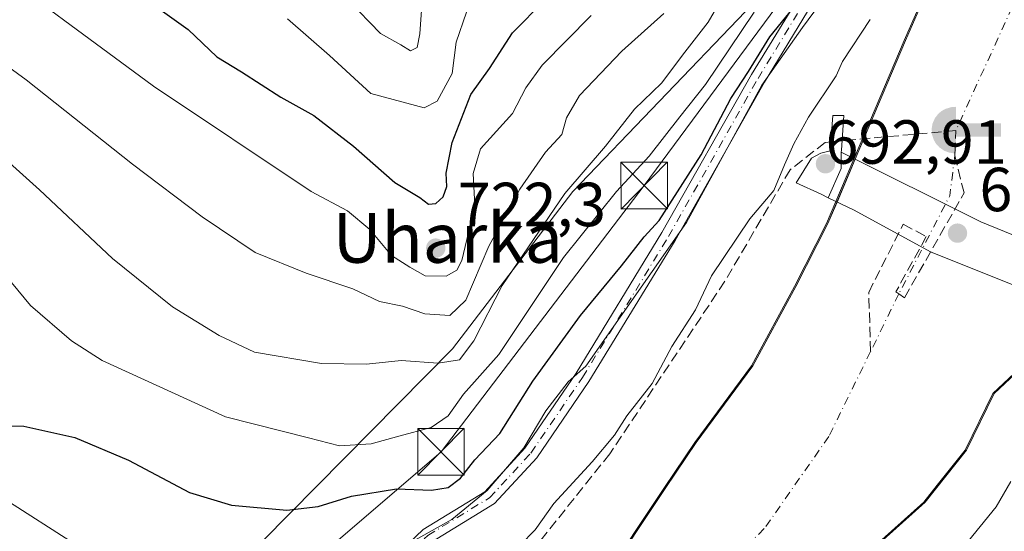
# Model space of a CAD drawing. Units: metres. Extents: x 637639 to 641085, y 4755260 to 4757642.
# Drawn here: x 640667 to 640826, y 4755605 to 4755687 of the extents above; entities that cross this region are included whole.
import ezdxf
from ezdxf.enums import TextEntityAlignment as Align

# ---------------------------------------------------------------- set-up
doc = ezdxf.new("R2010")
doc.units = ezdxf.units.M
doc.header["$MEASUREMENT"] = 0
doc.linetypes.add('DGN Style 3', pattern=[2.307223458686699, 1.648016756204785, -0.6592067024819142])
doc.linetypes.add('DGN Style 4', pattern=[2.6384748266838614, 1.318413404963828, -0.6592067024819142, 0.001648016756204785, -0.6592067024819142])
for name, color, linetype, lineweight in [('Arbolado forestal CxS', 92, 'Continuous', 0), ('Camino Cxs', 7, 'Continuous', 0), ('Camino eje', 30, 'DGN Style 4', 13), ('Captación toma de agua', 7, 'Continuous', 0), ('Corriente artificial lineal', 4, 'DGN Style 3', 13), ('Corriente artificial lineal oculto', 135, 'DGN Style 4', 13), ('Corriente natural Cxs', 4, 'Continuous', 13), ('Corriente natural eje', 4, 'DGN Style 4', 0), ('Curva de nivel maestra', 30, 'Continuous', 30), ('Curva de nivel normal', 30, 'Continuous', 0), ('Espacio natural protegido', 121, 'Continuous', 13), ('Espacio natural protegido CxS', 121, 'Continuous', 0), ('Presa Cxs', 1, 'Continuous', 13), ('Punto de cota en terreno', 7, 'Continuous', 0), ('Roquedo CxS', 135, 'Continuous', 0), ('Rótulo de punto de cota en construcción', 7, 'Continuous', 0), ('Rótulo de punto de cota en terreno', 7, 'Continuous', 0), ('Suelo desnudo CxS', 253, 'Continuous', 0), ('Surgencia fuente', 7, 'Continuous', 0), ('Tendido', 6, 'Continuous', 0), ('Texto cartográfico', 7, 'Continuous', 0), ('Torre de tendido puntual', 7, 'Continuous', 0)]:
    doc.layers.add(name, color=color, linetype=linetype, lineweight=lineweight)
doc.styles.add('Style-Arial', font='txt')

# ---------------------------------------------------------------- blocks, each defined once
blk = doc.blocks.new('*U17')
at = {"layer": 'Arbolado forestal CxS', "color": 92, "linetype": 'Continuous', "lineweight": 0}
blk.add_polyline3d([(640723.7176000001, 4755520.447799999, 683.7026000000042), (640725.8343000002, 4755524.4165, 683.8950999999943), (640727.9510000005, 4755529.179, 683.8582000000024), (640736.6823000005, 4755541.3499, 684.1199999999953), (640742.5031000003, 4755547.699899999, 684.289499999999), (640751.4989999998, 4755556.1666, 684.3125), (640771.4181000004, 4755574.083699999, 684.4698000000062), (640773.0000999998, 4755575.6601, 684.5236000000004), (640780.4448999995, 4755583.066500001, 684.5004999999946), (640782.7001, 4755585.3101, 684.5571999999956), (640792.1601, 4755595.340100001, 684.9814999999944), (640802.7100999998, 4755600.5001, 684.9134000000049), (640812.5800999999, 4755609.370100001, 685.2137999999978), (640814.7522999998, 4755612.084600001, 685.3050999999978), (640819.2701000003, 4755617.7301, 685.4477000000043), (640823.6901000004, 4755626.8201, 685.4088000000047), (640830.5702000001, 4755633.3101, 685.5445999999939), (640837.3901000004, 4755638.870100001, 686.2939000000042), (640841.0201000003, 4755644.220100001, 687.8981000000058), (640839.5601000005, 4755647.7601, 687.9048999999941), (640839.0601000005, 4755658.790100001, 688.3364000000003), (640842.1301999995, 4755673.840100001, 688.1401999999945), (640847.2302000001, 4755684.2601, 687.5574000000051), (640852.4200999998, 4755693.9101, 687.4915999999939)], dxfattribs=at)
blk = doc.blocks.new('5CTOMA')
at = {"layer": 'Surgencia fuente', "linetype": 'Continuous', "lineweight": 13}
blk.add_hatch(color=142, dxfattribs=at).paths.add_polyline_path([(0, -0.368), (-0.048, -0.367), (-0.111, -0.356), (-0.186, -0.328), (-0.266, -0.273), (-0.321, -0.212), (-0.356, -0.152), (-0.3820000000000001, -0.07300000000000001), (-0.39, 0.028), (-0.376, 0.11), (-0.3370000000000001, 0.198), (-0.287, 0.264), (-0.239, 0.306), (-0.171, 0.346), (-0.07, 0.376), (0, 0.38)])
at = {"layer": 'Surgencia fuente', "color": 142, "linetype": 'Continuous', "lineweight": 13, "extrusion": (0, 0, -1)}
blk.add_solid([(0, 0.114), (-0.728, 0.114), (0, -0.103), (-0.728, -0.103)], dxfattribs=at)
blk = doc.blocks.new('5PATER')
at = {"layer": 'Roquedo CxS', "linetype": 'Continuous', "lineweight": 0}
h = blk.add_hatch(color=51, dxfattribs=at)
edge = h.paths.add_edge_path()
edge.add_ellipse((0, 0), major_axis=(-0.1095731443231308, -0.1110710700762829), ratio=0.9994222409660322, start_angle=0, end_angle=360)
blk = doc.blocks.new('5TTEND')
at = {"layer": 'Corriente natural eje', "color": 7, "linetype": 'Continuous', "lineweight": 0}
for p, q in [((-0.375, 0.3754), (0.375, -0.3746)), ((0.3720000000000001, 0.3784000000000001), (-0.3720000000000001, -0.3776))]:
    blk.add_line(p, q, dxfattribs=at)
at = {"layer": 'Corriente natural eje', "color": 7, "linetype": 'Continuous', "lineweight": 0, "flags": 128}
blk.add_lwpolyline([(-0.375, -0.3746), (0.375, -0.3746), (0.375, 0.3754), (-0.375, 0.3754), (-0.3720000000000001, -0.3776)], dxfattribs=at)

msp = doc.modelspace()

# ---------------------------------------------------------------- linework, layer by layer
at = {"layer": 'Arbolado forestal CxS', "color": 92, "linetype": 'Continuous', "lineweight": 0}
for points in [[(640815.8400999998, 4755698.350099999, 689.2070999999996), (640809.4428000003, 4755683.696000001, 689.9946999999956), (640796.9600999998, 4755654.200099999, 686.1613999999972), (640791.7801000001, 4755644.0801, 686.1205999999949), (640784.8602, 4755631.300100001, 686.2636999999959), (640775.7500999998, 4755618.940099999, 685.9823999999935), (640770.8800999997, 4755611.720100001, 685.8291999999929), (640766.0601000005, 4755604.470100001, 685.8343000000023), (640755.8701, 4755588.690099999, 685.4094999999943), (640745.7200999996, 4755572.880100001, 684.7504999999946), (640739.9201999997, 4755564.2301, 684.7823999999965), (640733.9001000002, 4755555.7401, 684.463499999998), (640728.0278000003, 4755549.8246, 684.448000000004), (640722.9801000003, 4755544.7401, 684.5141000000004), (640716.7801000001, 4755535.0001, 684.6347999999998), (640716.2701000003, 4755528.850099999, 684.6450999999943), (640713.7401000002, 4755522.130100001, 684.722099999999), (640709.2401000002, 4755513.110099999, 684.4312000000064), (640703.1001000004, 4755504.460100001, 684.2287000000069), (640696.7642999999, 4755496.572899999, 684.0987000000023), (640694.3601000002, 4755493.5801, 683.9863999999943), (640685.4901000002, 4755485.350099999, 683.7188000000025), (640677.8000999996, 4755476.590100001, 683.5054999999993), (640665.7001, 4755470.630100001, 683.4608000000007)], [(640815.8400999998, 4755698.350099999, 689.2070999999996), (640809.4428000003, 4755683.696000001, 689.9946999999956), (640796.9600999998, 4755654.200099999, 686.1613999999972), (640791.7801000001, 4755644.0801, 686.1205999999949), (640784.8602, 4755631.300100001, 686.2636999999959), (640775.7500999998, 4755618.940099999, 685.9823999999935), (640770.8800999997, 4755611.720100001, 685.8291999999929), (640766.0601000005, 4755604.470100001, 685.8343000000023), (640755.8701, 4755588.690099999, 685.4094999999943), (640745.7200999996, 4755572.880100001, 684.7504999999946), (640739.9201999997, 4755564.2301, 684.7823999999965), (640733.9001000002, 4755555.7401, 684.463499999998), (640728.0278000003, 4755549.8246, 684.448000000004), (640722.9801000003, 4755544.7401, 684.5141000000004), (640716.7801000001, 4755535.0001, 684.6347999999998), (640716.2701000003, 4755528.850099999, 684.6450999999943), (640713.7401000002, 4755522.130100001, 684.722099999999), (640709.2401000002, 4755513.110099999, 684.4312000000064), (640703.1001000004, 4755504.460100001, 684.2287000000069), (640696.7642999999, 4755496.572899999, 684.0987000000023), (640694.3601000002, 4755493.5801, 683.9863999999943), (640685.4901000002, 4755485.350099999, 683.7188000000025), (640677.8000999996, 4755476.590100001, 683.5054999999993), (640665.7001, 4755470.630100001, 683.4608000000007)], [(640852.4200999998, 4755693.9101, 687.4915999999939), (640847.2302000001, 4755684.2601, 687.5574000000051), (640842.1301999995, 4755673.840100001, 688.1401999999945), (640839.0601000005, 4755658.790100001, 688.3364000000003), (640839.5601000005, 4755647.7601, 687.9048999999941), (640841.0201000003, 4755644.220100001, 687.8981000000058), (640837.3901000004, 4755638.870100001, 686.2939000000042), (640830.5702000001, 4755633.3101, 685.5445999999939), (640823.6901000004, 4755626.8201, 685.4088000000047), (640819.2701000003, 4755617.7301, 685.4477000000043), (640814.7522999998, 4755612.084600001, 685.3050999999978), (640812.5800999999, 4755609.370100001, 685.2137999999978), (640802.7100999998, 4755600.5001, 684.9134000000049), (640792.1601, 4755595.340100001, 684.9814999999944), (640782.7001, 4755585.3101, 684.5571999999956), (640780.4448999995, 4755583.066500001, 684.5004999999946), (640773.0000999998, 4755575.6601, 684.5236000000004), (640771.4181000004, 4755574.083699999, 684.4698000000062), (640751.4989999998, 4755556.1666, 684.3125), (640742.5031000003, 4755547.699899999, 684.289499999999), (640736.6823000005, 4755541.3499, 684.1199999999953), (640727.9510000005, 4755529.179, 683.8582000000024), (640725.8343000002, 4755524.4165, 683.8950999999943), (640723.7176000001, 4755520.447799999, 683.7026000000042)]]:
    msp.add_polyline3d(points, dxfattribs=at)
at = {"layer": 'Camino Cxs', "color": 7, "linetype": 'Continuous', "lineweight": 0}
for points in [[(640542.1920999996, 4755478.2031, 720.4282999999997), (640563.2477000002, 4755494.271700001, 717.5182999999961), (640583.1797000002, 4755508.113500001, 714.051099999997), (640602.6187000005, 4755522.5537, 727.856899999999), (640629.8865, 4755536.4661, 726.0446999999986), (640639.9918999998, 4755540.3959, 720.1450999999943), (640652.3167000003, 4755543.196900001, 699.8378999999986), (640661.2799000005, 4755544.317299999, 700.2168999999994), (640672.7610999999, 4755544.8641, 695.8371999999945), (640682.8104999998, 4755548.566500001, 690.3736999999965), (640691.4313000003, 4755558.264699999, 694.5274000000063), (640705.8114999998, 4755577.069499999, 694.2700000000041), (640717.4949000003, 4755590.978499999, 698.9285999999993), (640732.0295000002, 4755604.954100001, 707.5786999999983), (640741.9603000004, 4755611.0229, 700.0019999999931), (640748.4247000003, 4755618.025699999, 702.7204999999958), (640756.6583000004, 4755630.1019, 704.8518999999943), (640770.4685000004, 4755652.750700001, 705.579700000002), (640784.8589000005, 4755678.2105, 701.5366000000067), (640792.6793000001, 4755691.058499999, 704.575800000006)], [(640542.1920999996, 4755478.2031, 720.4282999999997), (640563.2477000002, 4755494.271700001, 717.5182999999961), (640583.1797000002, 4755508.113500001, 714.051099999997), (640602.6187000005, 4755522.5537, 727.856899999999), (640629.8865, 4755536.4661, 726.0446999999986), (640639.9918999998, 4755540.3959, 720.1450999999943), (640652.3167000003, 4755543.196900001, 699.8378999999986), (640661.2799000005, 4755544.317299999, 700.2168999999994), (640672.7610999999, 4755544.8641, 695.8371999999945), (640682.8104999998, 4755548.566500001, 690.3736999999965), (640691.4313000003, 4755558.264699999, 694.5274000000063), (640705.8114999998, 4755577.069499999, 694.2700000000041), (640717.4949000003, 4755590.978499999, 698.9285999999993), (640732.0295000002, 4755604.954100001, 707.5786999999983), (640741.9603000004, 4755611.0229, 700.0019999999931), (640748.4247000003, 4755618.025699999, 702.7204999999958), (640756.6583000004, 4755630.1019, 704.8518999999943), (640770.4685000004, 4755652.750700001, 705.579700000002), (640784.8589000005, 4755678.2105, 701.5366000000067), (640792.6793000001, 4755691.058499999, 704.575800000006)], [(640794.6580999997, 4755689.5781, 701.6463999999978), (640786.9808999998, 4755676.965500001, 699.7087999999932), (640772.5900999998, 4755651.504699999, 707.608600000007), (640758.7260999996, 4755628.767700001, 704.436400000006), (640750.3551000003, 4755616.490300001, 700.7885999999999), (640743.5355000002, 4755609.102499999, 697.8269), (640733.5411, 4755602.994899999, 707.0752999999969), (640719.2943000002, 4755589.2959, 697.7356), (640707.7313000001, 4755575.5305, 694.1655000000028), (640693.3302999996, 4755556.6983, 692.3957999999984), (640684.2395000001, 4755546.4713, 689.7078000000038), (640673.2562999995, 4755542.424900001, 695.7203000000009), (640661.4912999999, 4755541.864499999, 702.5877000000038), (640652.7429000001, 4755540.7711, 699.3435000000027), (640640.7143000001, 4755538.0373, 714.360400000005), (640630.8938999996, 4755534.2183, 723.2522999999928), (640603.9203000005, 4755520.4561, 721.4860999999946), (640584.6151000002, 4755506.115300001, 710.3607000000048), (640564.6963000001, 4755492.2827, 714.442200000005), (640543.6867000004, 4755476.249100001, 715.4530999999988)], [(640794.6580999997, 4755689.5781, 701.6463999999978), (640786.9808999998, 4755676.965500001, 699.7087999999932), (640772.5900999998, 4755651.504699999, 707.608600000007), (640758.7260999996, 4755628.767700001, 704.436400000006), (640750.3551000003, 4755616.490300001, 700.7885999999999), (640743.5355000002, 4755609.102499999, 697.8269), (640733.5411, 4755602.994899999, 707.0752999999969), (640719.2943000002, 4755589.2959, 697.7356), (640707.7313000001, 4755575.5305, 694.1655000000028), (640693.3302999996, 4755556.6983, 692.3957999999984), (640684.2395000001, 4755546.4713, 689.7078000000038), (640673.2562999995, 4755542.424900001, 695.7203000000009), (640661.4912999999, 4755541.864499999, 702.5877000000038), (640652.7429000001, 4755540.7711, 699.3435000000027), (640640.7143000001, 4755538.0373, 714.360400000005), (640630.8938999996, 4755534.2183, 723.2522999999928), (640603.9203000005, 4755520.4561, 721.4860999999946), (640584.6151000002, 4755506.115300001, 710.3607000000048), (640564.6963000001, 4755492.2827, 714.442200000005), (640543.6867000004, 4755476.249100001, 715.4530999999988)]]:
    msp.add_polyline3d(points, dxfattribs=at)
at = {"layer": 'Camino eje', "color": 30, "linetype": 'DGN Style 4', "lineweight": 13}
msp.add_polyline3d([(640542.9395000003, 4755477.226100001, 717.6817000000011), (640563.9719000002, 4755493.277100001, 716.260500000004), (640583.8975000001, 4755507.1143, 711.4161000000023), (640603.2695000004, 4755521.504899999, 724.8945999999996), (640630.3903000001, 4755535.3421, 724.7513999999939), (640640.3531, 4755539.216499999, 717.4507000000012), (640652.5296999998, 4755541.983899999, 698.7323000000034), (640661.3855, 4755543.0909, 700.9514999999956), (640673.0087000001, 4755543.644500001, 695.7488000000012), (640683.5248999996, 4755547.5189, 689.6325999999972), (640692.3806999996, 4755557.481500001, 693.046199999997), (640706.7713000001, 4755576.300100001, 694.1183000000019), (640718.3945000004, 4755590.1373, 698.3184000000037), (640732.7852999996, 4755603.974500001, 707.975900000005), (640742.7478999998, 4755610.062700001, 698.6633000000002), (640749.3898999998, 4755617.258099999, 701.7785000000005), (640757.6920999996, 4755629.434699999, 705.0240999999951), (640771.5292999997, 4755652.127699999, 706.7195000000065), (640785.9199000001, 4755677.588099999, 700.3537000000069), (640793.6687000003, 4755690.318299999, 703.029999999999)], dxfattribs=at)
at = {"layer": 'Corriente artificial lineal', "color": 4, "linetype": 'DGN Style 3', "lineweight": 13, "extrusion": (0.1588850294381318, 0.01460447488243299, 0.9871890683824718), "elevation": 171948.3592984378, "flags": 128}
msp.add_lwpolyline([(4677049.533296515, -1059565.439790918), (4677049.533296515, -1059546.805444156)], dxfattribs=at)
at = {"layer": 'Corriente artificial lineal', "color": 4, "linetype": 'DGN Style 3', "lineweight": 13}
for points in [[(640797.6279999996, 4755667.360500001, 690.5283999999956), (640796.7363, 4755667.2786, 691.1064999999944), (640791.0837000003, 4755662.8674, 691.7391000000061), (640780.5966999996, 4755644.921200001, 690.7209000000003), (640762.0757999998, 4755617.139900001, 689.5282000000007), (640749.1112000003, 4755600.868000001, 690.0157000000036), (640733.3685, 4755587.7711, 689.1693999999989), (640721.1807000004, 4755576.533700001, 689.0764000000054), (640711.8673, 4755569.6546, 689.423299999995), (640694.4047999998, 4755552.6154, 689.6410000000033), (640694.2910000002, 4755552.4408, 689.6352000000043)], [(640808.5703999996, 4755642.8759, 685.5056000000042), (640809.4809999998, 4755642.268800001, 685.4578000000038), (640819.0721000005, 4755659.1361, 685.193299999999), (640817.5722000003, 4755665.185000001, 686.0486999999994)], [(640804.0303999997, 4755633.616800001, 685.1569000000018), (640803.7263000002, 4755643.128699999, 685.405700000003), (640809.2824999997, 4755654.108999999, 685.607600000003), (640812.9867000004, 4755652.124600001, 685.6619999999966), (640808.0919000005, 4755643.194900001, 685.527900000001), (640808.5703999996, 4755642.8759, 685.5056000000042)]]:
    msp.add_polyline3d(points, dxfattribs=at)
at = {"layer": 'Corriente artificial lineal oculto', "color": 135, "linetype": 'DGN Style 4', "lineweight": 13, "extrusion": (0.4008479932885871, 0.03684681320502911, 0.9154032983516863), "elevation": 432725.7421604493, "flags": 128}
msp.add_lwpolyline([(4677045.646695103, -982339.2789172058), (4677045.646695103, -982337.300221782)], dxfattribs=at)
at = {"layer": 'Corriente natural Cxs', "color": 4, "linetype": 'Continuous', "lineweight": 13, "extrusion": (-0.08118006293301101, -0.1918216613267915, 0.9780665865001329), "elevation": -963586.7354322852, "flags": 128}
msp.add_lwpolyline([(-1263346.347913696, 4527953.167895145), (-1263346.347913696, 4527960.84748151)], dxfattribs=at)
at = {"layer": 'Corriente natural Cxs', "color": 4, "linetype": 'Continuous', "lineweight": 13}
for points in [[(640665.9117999999, 4755470.630100001, 683.460500000001), (640678.0118000006, 4755476.590100001, 683.4921999999933), (640685.7017999999, 4755485.350099999, 683.7088999999978), (640694.5718, 4755493.5801, 683.9790999999968), (640703.3118000004, 4755504.460100001, 684.2219000000041), (640709.4517999999, 4755513.110099999, 684.4265000000014), (640713.9517999999, 4755522.130100001, 684.7005999999965), (640716.4818000002, 4755528.850099999, 684.617499999993), (640716.9918000001, 4755535.0001, 684.5907000000007), (640723.1918000003, 4755544.7401, 684.4992000000057), (640734.1118000001, 4755555.7401, 684.4582999999984), (640740.1317999996, 4755564.2301, 684.7673000000068), (640745.9318000004, 4755572.880100001, 684.7260999999999), (640756.0817999998, 4755588.690099999, 685.3617999999988), (640766.2718000002, 4755604.470100001, 685.7927000000054), (640771.0917999997, 4755611.720100001, 685.7801000000036), (640775.9617999997, 4755618.940099999, 685.943299999999), (640785.0718, 4755631.300100001, 686.2127000000038), (640791.9918000001, 4755644.0801, 686.0847000000067), (640797.1717999997, 4755654.200099999, 686.1042000000016), (640809.6545000002, 4755683.696000001, 689.834400000007), (640816.0517999995, 4755698.350099999, 689.0507999999973)], [(640801.5692999996, 4755664.5911, 688.1524000000063), (640809.6545000002, 4755683.696000001, 689.834400000007), (640816.0517999995, 4755698.350099999, 689.0507999999973)], [(640852.6317999996, 4755693.9101, 687.5286000000051), (640847.4418000003, 4755684.2601, 687.5877999999939), (640842.3417999997, 4755673.840100001, 688.2005999999965), (640839.2718000002, 4755658.790100001, 688.406799999997), (640839.7718000002, 4755647.7601, 687.9747999999963), (640841.2318000002, 4755644.220100001, 687.9578000000038), (640837.6018000003, 4755638.870100001, 686.3377999999939), (640830.7818, 4755633.3101, 685.5565999999963), (640823.9018000001, 4755626.8201, 685.4171999999963), (640819.4818000002, 4755617.7301, 685.4599000000017), (640812.7917999999, 4755609.370100001, 685.2271999999939), (640802.9217999997, 4755600.5001, 684.9128000000055), (640792.3717999998, 4755595.340100001, 684.9872999999934), (640782.9117999999, 4755585.3101, 684.5583000000044), (640773.2117999997, 4755575.6601, 684.5228999999963), (640771.6298000002, 4755574.083699999, 684.4781999999977), (640751.7106999997, 4755556.1666, 684.3185999999987), (640742.7148000002, 4755547.699899999, 684.3089999999938), (640736.8940000003, 4755541.3499, 684.1227000000072), (640728.1627000002, 4755529.179, 683.8812000000034), (640726.0460000001, 4755524.4165, 683.914300000004), (640723.9293000001, 4755520.447799999, 683.7350000000006)], [(640665.9117999999, 4755470.630100001, 683.460500000001), (640678.0118000006, 4755476.590100001, 683.4921999999933), (640685.7017999999, 4755485.350099999, 683.7088999999978), (640694.5718, 4755493.5801, 683.9790999999968), (640703.3118000004, 4755504.460100001, 684.2219000000041), (640709.4517999999, 4755513.110099999, 684.4265000000014), (640713.9517999999, 4755522.130100001, 684.7005999999965), (640716.4818000002, 4755528.850099999, 684.617499999993), (640716.9918000001, 4755535.0001, 684.5907000000007), (640723.1918000003, 4755544.7401, 684.4992000000057), (640734.1118000001, 4755555.7401, 684.4582999999984), (640740.1317999996, 4755564.2301, 684.7673000000068), (640745.9318000004, 4755572.880100001, 684.7260999999999), (640756.0817999998, 4755588.690099999, 685.3617999999988), (640766.2718000002, 4755604.470100001, 685.7927000000054), (640771.0917999997, 4755611.720100001, 685.7801000000036), (640775.9617999997, 4755618.940099999, 685.943299999999), (640785.0718, 4755631.300100001, 686.2127000000038), (640791.9918000001, 4755644.0801, 686.0847000000067), (640797.1717999997, 4755654.200099999, 686.1042000000016), (640798.6419000003, 4755657.673900001, 686.5528000000049)], [(640838.2347999997, 4755639.803099999, 686.6106), (640837.6018000003, 4755638.870100001, 686.3377999999939), (640830.7818, 4755633.3101, 685.5565999999963), (640823.9018000001, 4755626.8201, 685.4171999999963), (640819.4818000002, 4755617.7301, 685.4599000000017), (640812.7917999999, 4755609.370100001, 685.2271999999939), (640802.9217999997, 4755600.5001, 684.9128000000055), (640792.3717999998, 4755595.340100001, 684.9872999999934), (640782.9117999999, 4755585.3101, 684.5583000000044), (640773.2117999997, 4755575.6601, 684.5228999999963), (640771.6298000002, 4755574.083699999, 684.4781999999977), (640751.7106999997, 4755556.1666, 684.3185999999987), (640742.7148000002, 4755547.699899999, 684.3089999999938), (640736.8940000003, 4755541.3499, 684.1227000000072), (640728.1627000002, 4755529.179, 683.8812000000034), (640726.0460000001, 4755524.4165, 683.914300000004), (640723.9293000001, 4755520.447799999, 683.7350000000006), (640723.1355999997, 4755514.626900001, 683.7027999999991), (640722.8710000003, 4755508.0123, 684.0767000000051), (640721.5481000004, 4755501.926899999, 684.2167999999947), (640717.0502000004, 4755495.047700001, 683.8886000000057), (640714.9335000003, 4755492.401900001, 683.6334000000061), (640700.3814000003, 4755477.585200001, 682.845100000006)]]:
    msp.add_polyline3d(points, dxfattribs=at)
at = {"layer": 'Corriente natural eje', "color": 4, "linetype": 'DGN Style 4', "lineweight": 0, "extrusion": (-0.007662892436163676, -0.1733777876755221, 0.9848255798974016), "elevation": -828761.5865189596, "flags": 128}
msp.add_lwpolyline([(430208.3147591734, 4706921.768523093), (430208.3147591734, 4706917.677413411)], dxfattribs=at)
at = {"layer": 'Corriente natural eje', "color": 4, "linetype": 'DGN Style 4', "lineweight": 0, "extrusion": (0.3214268556544879, -0.1524486397637185, 0.9345823605751721), "elevation": -518377.5423310184, "flags": 128}
msp.add_lwpolyline([(4571482.047760922, 1363757.894177221), (4571475.822793691, 1363755.684740845), (4571458.033335023, 1363756.367529771)], dxfattribs=at)
at = {"layer": 'Corriente natural eje', "color": 4, "linetype": 'DGN Style 4', "lineweight": 0, "extrusion": (-0.01487827757501194, -0.03034349336639687, 0.9994287914937835), "elevation": -153151.8318073118, "flags": 128}
msp.add_lwpolyline([(-1518320.988449702, 4549507.791988231), (-1518320.988449702, 4549497.473842831)], dxfattribs=at)
at = {"layer": 'Corriente natural eje', "color": 4, "linetype": 'DGN Style 4', "lineweight": 0}
for points in [[(641075.0921999998, 4755834.3301, 687.2649999999994), (641075.0900999998, 4755834.3301, 687.2651000000042), (641060.7200999996, 4755830.460100001, 686.8736999999965), (641037.0900999998, 4755822.800100001, 686.979800000001), (641015.7001, 4755819.9301, 687.8889000000054), (640985.5900999998, 4755812.030099999, 687.2939999999944), (640956.2100999998, 4755797.6601, 685.9323000000004), (640917.8901000004, 4755779.450099999, 685.9092999999993), (640888.5100999996, 4755762.840100001, 685.8456000000006), (640869.0301000001, 4755746.550100001, 685.9746000000014), (640853.7100999998, 4755727.380100001, 686.4771000000037), (640827.9600999998, 4755691.5701, 687.1171000000032), (640817.7500999998, 4755669.210100001, 686.7587000000058)], [(640804.0303999997, 4755633.616800001, 685.1569000000018), (640797.3233000003, 4755619.937999999, 685.1205999999949), (640786.9302000003, 4755605.081, 684.9784000000072), (640783.2600999996, 4755601.4901, 684.8701000000001), (640764.4200999998, 4755582.0101, 684.5685999999987), (640744.6201, 4755556.130100001, 684.1808000000019), (640726.9901000002, 4755536.5801, 683.7553999999947), (640721.1007000003, 4755525.0963, 683.8352000000014)]]:
    msp.add_polyline3d(points, dxfattribs=at)
at = {"layer": 'Curva de nivel maestra', "color": 30, "linetype": 'Continuous', "lineweight": 30, "flags": 128}
for points, elevation in [([(640661.0099999999, 4755621.6801), (640667.8300000001, 4755621.600099999), (640676.0099999999, 4755619.770099999), (640684.6699999999, 4755616.090100001), (640694.4600000001, 4755610.9101), (640701.2400000002, 4755608.860099999), (640710.1399999997, 4755608.0701), (640715.1900000004, 4755608.640100001), (640720.54, 4755610.3201), (640727.7400000002, 4755611.470100001), (640733.4000000004, 4755611.300100001), (640736.0599999997, 4755611.720100001), (640738.0599999997, 4755613.200099999), (640740.3899999997, 4755616.140100001), (640744.3899999997, 4755620.4101), (640749.7199999997, 4755628.850099999), (640757.3499999996, 4755639.4001), (640763.9699999997, 4755647.390100001), (640767.6200000001, 4755652.0601), (640770.0199999996, 4755654.700099999), (640776.75, 4755665.280099999), (640781.5599999997, 4755674.360099999), (640784.3700000001, 4755678.6801), (640787.7999999998, 4755684.2601), (640796.2599999999, 4755694.720100001)], 699.9999999999999), ([(640683.5499999998, 4755693.200099999), (640694.2800000003, 4755685.450099999), (640698.8499999996, 4755681.050100001), (640702.8200000003, 4755678.6601), (640709.1399999997, 4755674.5801), (640714.4500000002, 4755671.610099999), (640720.8399999999, 4755666.700099999), (640727.5199999996, 4755660.800100001), (640731.54, 4755658.4301), (640732.8899999997, 4755657.360099999), (640734.0700000003, 4755657.450099999), (640735.2699999996, 4755658.5001), (640735.8600000005, 4755660.1601), (640735.7400000002, 4755662.350099999), (640736.7000000002, 4755667.280099999), (640739.75, 4755674.970100001), (640742.7300000006, 4755679.170100001), (640746.4199999999, 4755684.920100001), (640751.6500000004, 4755690.190099999)], 725)]:
    msp.add_lwpolyline(points, dxfattribs=dict(at, elevation=elevation))
at = {"layer": 'Curva de nivel normal', "color": 30, "linetype": 'Continuous', "lineweight": 0, "flags": 128}
for points, elevation in [([(640658.6399999997, 4755698.49), (640688.6900000004, 4755676.34), (640714.0199999996, 4755659.380000001), (640719.8700000001, 4755656.27), (640723.4500000002, 4755653.24), (640726.9400000004, 4755649.09), (640729.9000000004, 4755647.189999999), (640732.4000000004, 4755645.779999999), (640735.7300000006, 4755645.720000001), (640737.4500000002, 4755646.689999999), (640738.25, 4755648.26), (640740.3799999999, 4755657.060000001), (640740.0899999999, 4755662.27), (640741.2699999996, 4755666.24), (640746.4400000004, 4755671.939999999), (640748.5599999997, 4755676.060000001), (640751.2199999997, 4755679.720000001), (640759.0999999996, 4755687.720000001)], 720), ([(640665.5099999999, 4755609.32), (640675.2400000002, 4755603.100000001), (640683.5300000003, 4755599.680000001), (640691.2699999996, 4755597.24), (640696.0700000003, 4755594.850000001), (640701.3799999999, 4755594.609999999), (640710.79, 4755595.77), (640717.0300000003, 4755595.880000001), (640722.5700000003, 4755598.09), (640729.8799999999, 4755602.76), (640736.6600000003, 4755606.57), (640742.3600000005, 4755611.220000001), (640748.2599999999, 4755618.100000001), (640751.7999999998, 4755624.07), (640755.3899999997, 4755628.730000001), (640758.2350000005, 4755631.225000001), (640774.4375, 4755654.363399999), (640786.5180000003, 4755676.4768), (640793.0795999998, 4755685.790200001), (640799.6413000004, 4755694.680199999)], 695), ([(640634.7100000001, 4755687.050000001), (640637.1799999997, 4755684.66), (640646.8799999999, 4755679.189999999), (640654.7000000002, 4755673.680000001), (640670.3600000005, 4755659.65), (640682.0599999997, 4755648.57), (640691.7400000002, 4755640.800000001), (640699.25, 4755636.210000001), (640704.9400000004, 4755633.52), (640715.7000000002, 4755631.699999999), (640722.9199999999, 4755631.59), (640728.5199999996, 4755632.180000001), (640734.4800000006, 4755631.74), (640737.9000000004, 4755632.26), (640740.1900000004, 4755635.32), (640744.7400000002, 4755644.230000001), (640754.8200000003, 4755659.07), (640761.4000000004, 4755666.699999999), (640766.0599999997, 4755672.640000001), (640770.3700000001, 4755676.810000001), (640774.1600000003, 4755681.82), (640777.9100000003, 4755686.66), (640781.1699999999, 4755692.34)], 710.0000000000001), ([(640648.4900000002, 4755690.300000001), (640656.5599999997, 4755685.850000001), (640668.2199999997, 4755677.369999999), (640685.3099999997, 4755663.800000001), (640696.5300000003, 4755655.279999999), (640705.0199999996, 4755649.560000001), (640713.2199999997, 4755646.210000001), (640720.7300000006, 4755643.720000001), (640725.0300000003, 4755641.680000001), (640728.7400000002, 4755640.9), (640732.3300000001, 4755639.689999999), (640736.3499999996, 4755639.430000001), (640738.9199999999, 4755641.9), (640742.6100000005, 4755650.560000001), (640747.5999999996, 4755659.76), (640751.7100000001, 4755665.720000001), (640754.3600000005, 4755668.539999999), (640755.1299999999, 4755671.24), (640757.2100000001, 4755674.859999999), (640764.0099999999, 4755681.970000001), (640770.7699999996, 4755688.060000001)], 715), ([(640720.0099999999, 4755690.230000001), (640725.1799999997, 4755684.810000001), (640728.4400000004, 4755682.980000001), (640730.04, 4755682.050000001), (640731.0700000003, 4755682.539999999), (640731.54, 4755684.779999999), (640731.9100000003, 4755690.060000001)], 735), ([(640785.2800000003, 4755688.26), (640777.4600000001, 4755676.609999999), (640773.3600000005, 4755671.390000001), (640768.4000000004, 4755665.060000001), (640763.1299999999, 4755659.390000001), (640754.6399999997, 4755648.720000001), (640744.2300000006, 4755633.130000001), (640738.5499999998, 4755626.730000001), (640736.0599999997, 4755623.26), (640733.3300000001, 4755621.359999999), (640728.1399999997, 4755619.99), (640723.6699999999, 4755618.74), (640718.6200000001, 4755618.41), (640713.5899999999, 4755619.720000001), (640700.2800000003, 4755623.08), (640680.4000000004, 4755632.15), (640675.4600000001, 4755635.32), (640668.8799999999, 4755641), (640662.9800000006, 4755648.100000001)], 705), ([(640710.2100000001, 4755687.199999999), (640716.9800000006, 4755681.300000001), (640723.6200000001, 4755675.17), (640732.2000000002, 4755672.869999999), (640734.2999999998, 4755673.930000001), (640736.7300000006, 4755678.359999999), (640737.3799999999, 4755683.42), (640739.0499999998, 4755688.230000001)], 730), ([(640747.6799999997, 4755602.439999999), (640750.0599999997, 4755604.880000001), (640753.0800000001, 4755609.130000001), (640759.25, 4755615.850000001), (640762.8099999997, 4755620.140000001), (640764.7999999998, 4755623.230000001), (640768.8700000001, 4755628.439999999), (640772.0599999997, 4755634.4), (640775.8799999999, 4755640.300000001), (640778.4500000002, 4755645.800000001), (640784.5800000001, 4755654.970000001), (640788.4500000002, 4755659.539999999), (640790.1799999997, 4755663.689999999), (640791.6657999996, 4755667.059800001), (640794.0471000001, 4755671.346000001), (640798.4921000004, 4755678.013499999), (640799.5240000002, 4755680.315400001), (640803.9689999997, 4755687.0623)], 690), ([(640752.7199999997, 4755518.470000001), (640761.5899999999, 4755530.230000001), (640768.7400000002, 4755540.49), (640777.25, 4755552), (640783.2699999996, 4755561.880000001), (640785.0099999999, 4755568.539999999), (640787.54, 4755572.980000001), (640797.8899999997, 4755582.640000001), (640813.0800000001, 4755596.4), (640817.2100000001, 4755599.960000001), (640824.2400000002, 4755608.600000001), (640826.5999999996, 4755612.689999999)], 690)]:
    msp.add_lwpolyline(points, dxfattribs=dict(at, elevation=elevation))
at = {"layer": 'Espacio natural protegido', "color": 121, "linetype": 'Continuous', "lineweight": 13, "flags": 128}
msp.add_lwpolyline([(640783.8947000003, 4755688.3646), (640756.1174000015, 4755659.382200002), (640736.7950000013, 4755634.021600001), (640706.2006000016, 4755603.085300001), (640707.9544000014, 4755592.198300002), (640708.8112000015, 4755581.673300001), (640707.8340000013, 4755573.7764), (640706.8409000015, 4755566.640400002), (640698.3180000011, 4755567.217599997), (640691.5460999998, 4755569.102700001), (640686.5192000002, 4755572.550699998), (640681.7223000008, 4755577.1458), (640631.7276999999, 4755528.957900003), (640585.8364000021, 4755493.9368), (640547.1912000022, 4755468.576600002)], dxfattribs=at)
at = {"layer": 'Espacio natural protegido CxS', "color": 121, "linetype": 'Continuous', "lineweight": 0, "flags": 128}
msp.add_lwpolyline([(640547.1911999994, 4755468.576600002), (640585.8363999993, 4755493.936799999), (640631.7276999993, 4755528.957900002), (640681.7223000004, 4755577.145799999), (640686.5191999996, 4755572.550699999), (640691.5460999992, 4755569.102700001), (640698.3180000007, 4755567.217599999), (640706.8409000009, 4755566.640400001), (640707.8340000006, 4755573.7764), (640708.8112000009, 4755581.6733), (640707.9544000009, 4755592.198300002), (640706.200600001, 4755603.085300001), (640736.7950000007, 4755634.021600001), (640756.117400001, 4755659.382200001), (640783.8946999997, 4755688.364600001)], dxfattribs=at)
at = {"layer": 'Presa Cxs', "color": 1, "linetype": 'Continuous', "lineweight": 13, "extrusion": (0.2438300144521581, -0.5238124906679631, 0.8161907857066787), "elevation": -2334265.658127411, "flags": 128}
msp.add_lwpolyline([(2587876.700327902, 3298636.993795225), (2587880.59092019, 3298641.16803044), (2587881.702064927, 3298644.087122036)], dxfattribs=at)
msp.add_lwpolyline([(2587876.700327902, 3298636.993795225), (2587880.59092019, 3298641.16803044), (2587881.702064927, 3298644.087122036)], dxfattribs=at)
at = {"layer": 'Presa Cxs', "color": 1, "linetype": 'Continuous', "lineweight": 13}
for points in [[(640799.3096000003, 4755665.7205, 692.6600999999937), (640799.3076999999, 4755663.091600001, 690.9734999999928), (640797.2182999998, 4755658.361, 688.5617000000057), (640796.0601000005, 4755658.920100001, 690.5586999999941), (640792.0669999998, 4755660.7676, 697.4058999999979), (640794.5500999996, 4755664.7301, 697.7099000000017), (640796.0401, 4755665.552200001, 696.328999999998), (640797.5077999998, 4755665.909499999, 694.4616999999998), (640797.9801000003, 4755671.610099999, 699.9060000000027), (640799.7001, 4755671.610099999, 697.3329999999987), (640799.5500999996, 4755669.270099999, 695.265400000004), (640799.3300999999, 4755666.030099999, 692.8393999999971)], [(640797.2182999998, 4755658.361, 688.5617000000057), (640799.3076999999, 4755663.091600001, 690.9734999999928), (640799.3096000003, 4755665.7205, 692.6600999999937), (640821.7600999996, 4755654.5001, 687.9005000000034), (640845.1201, 4755644.940099999, 702.8090999999987), (640841.8300999999, 4755638.360099999, 698.8254000000015), (640813.8000999996, 4755649.610099999, 687.6944999999978), (640801.2600999996, 4755656.4101, 686.6546999999991)]]:
    msp.add_polyline3d(points, close=True, dxfattribs=at)
for points in [[(640797.2182999998, 4755658.361, 688.5617000000057), (640796.0601000005, 4755658.920100001, 690.5586999999941), (640792.0669999998, 4755660.7676, 697.4058999999979), (640794.5500999996, 4755664.7301, 697.7099000000017), (640796.0401, 4755665.552200001, 696.328999999998), (640797.5077999998, 4755665.909499999, 694.4616999999998), (640797.9801000003, 4755671.610099999, 699.9060000000027), (640799.7001, 4755671.610099999, 697.3329999999987), (640799.5500999996, 4755669.270099999, 695.265400000004), (640799.3300999999, 4755666.030099999, 692.8393999999971), (640799.3096000003, 4755665.7205, 692.6600999999937)], [(640799.3096000003, 4755665.7205, 692.6600999999937), (640821.7600999996, 4755654.5001, 687.9005000000034), (640845.1201, 4755644.940099999, 702.8090999999987), (640841.8300999999, 4755638.360099999, 698.8254000000015), (640813.8000999996, 4755649.610099999, 687.6944999999978), (640801.2600999996, 4755656.4101, 686.6546999999991), (640797.2182999998, 4755658.361, 688.5617000000057)]]:
    msp.add_polyline3d(points, dxfattribs=at)
at = {"layer": 'Suelo desnudo CxS', "color": 253, "linetype": 'Continuous', "lineweight": 0}
for points in [[(640665.7001, 4755470.630100001, 683.4608000000007), (640677.8000999996, 4755476.590100001, 683.5054999999993), (640685.4901000002, 4755485.350099999, 683.7188000000025), (640694.3601000002, 4755493.5801, 683.9863999999943), (640696.7642999999, 4755496.572899999, 684.0987000000023), (640703.1001000004, 4755504.460100001, 684.2287000000069), (640709.2401000002, 4755513.110099999, 684.4312000000064), (640713.7401000002, 4755522.130100001, 684.722099999999), (640716.2701000003, 4755528.850099999, 684.6450999999943), (640716.7801000001, 4755535.0001, 684.6347999999998), (640722.9801000003, 4755544.7401, 684.5141000000004), (640728.0278000003, 4755549.8246, 684.448000000004), (640733.9001000002, 4755555.7401, 684.463499999998), (640739.9201999997, 4755564.2301, 684.7823999999965), (640745.7200999996, 4755572.880100001, 684.7504999999946), (640755.8701, 4755588.690099999, 685.4094999999943), (640766.0601000005, 4755604.470100001, 685.8343000000023), (640770.8800999997, 4755611.720100001, 685.8291999999929), (640775.7500999998, 4755618.940099999, 685.9823999999935), (640784.8602, 4755631.300100001, 686.2636999999959), (640791.7801000001, 4755644.0801, 686.1205999999949), (640796.9600999998, 4755654.200099999, 686.1613999999972), (640809.4428000003, 4755683.696000001, 689.9946999999956), (640815.8400999998, 4755698.350099999, 689.2070999999996)], [(640815.8400999998, 4755698.350099999, 689.2070999999996), (640809.4428000003, 4755683.696000001, 689.9946999999956), (640796.9600999998, 4755654.200099999, 686.1613999999972), (640791.7801000001, 4755644.0801, 686.1205999999949), (640784.8602, 4755631.300100001, 686.2636999999959), (640775.7500999998, 4755618.940099999, 685.9823999999935), (640770.8800999997, 4755611.720100001, 685.8291999999929), (640766.0601000005, 4755604.470100001, 685.8343000000023), (640755.8701, 4755588.690099999, 685.4094999999943), (640745.7200999996, 4755572.880100001, 684.7504999999946), (640739.9201999997, 4755564.2301, 684.7823999999965), (640733.9001000002, 4755555.7401, 684.463499999998), (640728.0278000003, 4755549.8246, 684.448000000004), (640722.9801000003, 4755544.7401, 684.5141000000004), (640716.7801000001, 4755535.0001, 684.6347999999998), (640716.2701000003, 4755528.850099999, 684.6450999999943), (640713.7401000002, 4755522.130100001, 684.722099999999), (640709.2401000002, 4755513.110099999, 684.4312000000064), (640703.1001000004, 4755504.460100001, 684.2287000000069), (640696.7642999999, 4755496.572899999, 684.0987000000023), (640694.3601000002, 4755493.5801, 683.9863999999943), (640685.4901000002, 4755485.350099999, 683.7188000000025), (640677.8000999996, 4755476.590100001, 683.5054999999993), (640665.7001, 4755470.630100001, 683.4608000000007)], [(640852.4200999998, 4755693.9101, 687.4915999999939), (640847.2302000001, 4755684.2601, 687.5574000000051), (640842.1301999995, 4755673.840100001, 688.1401999999945), (640839.0601000005, 4755658.790100001, 688.3364000000003), (640839.5601000005, 4755647.7601, 687.9048999999941), (640841.0201000003, 4755644.220100001, 687.8981000000058), (640837.3901000004, 4755638.870100001, 686.2939000000042), (640830.5702000001, 4755633.3101, 685.5445999999939), (640823.6901000004, 4755626.8201, 685.4088000000047), (640819.2701000003, 4755617.7301, 685.4477000000043), (640814.7522999998, 4755612.084600001, 685.3050999999978), (640812.5800999999, 4755609.370100001, 685.2137999999978), (640802.7100999998, 4755600.5001, 684.9134000000049), (640792.1601, 4755595.340100001, 684.9814999999944), (640782.7001, 4755585.3101, 684.5571999999956), (640780.4448999995, 4755583.066500001, 684.5004999999946), (640773.0000999998, 4755575.6601, 684.5236000000004), (640771.4181000004, 4755574.083699999, 684.4698000000062), (640751.4989999998, 4755556.1666, 684.3125), (640742.5031000003, 4755547.699899999, 684.289499999999), (640736.6823000005, 4755541.3499, 684.1199999999953), (640727.9510000005, 4755529.179, 683.8582000000024), (640725.8343000002, 4755524.4165, 683.8950999999943), (640723.7176000001, 4755520.447799999, 683.7026000000042)], [(640852.4200999998, 4755693.9101, 687.4915999999939), (640847.2302000001, 4755684.2601, 687.5574000000051), (640842.1301999995, 4755673.840100001, 688.1401999999945), (640839.0601000005, 4755658.790100001, 688.3364000000003), (640839.5601000005, 4755647.7601, 687.9048999999941), (640841.0201000003, 4755644.220100001, 687.8981000000058), (640837.3901000004, 4755638.870100001, 686.2939000000042), (640830.5702000001, 4755633.3101, 685.5445999999939), (640823.6901000004, 4755626.8201, 685.4088000000047), (640819.2701000003, 4755617.7301, 685.4477000000043), (640814.7522999998, 4755612.084600001, 685.3050999999978), (640812.5800999999, 4755609.370100001, 685.2137999999978), (640802.7100999998, 4755600.5001, 684.9134000000049), (640792.1601, 4755595.340100001, 684.9814999999944), (640782.7001, 4755585.3101, 684.5571999999956), (640780.4448999995, 4755583.066500001, 684.5004999999946), (640773.0000999998, 4755575.6601, 684.5236000000004), (640771.4181000004, 4755574.083699999, 684.4698000000062), (640751.4989999998, 4755556.1666, 684.3125), (640742.5031000003, 4755547.699899999, 684.289499999999), (640736.6823000005, 4755541.3499, 684.1199999999953), (640727.9510000005, 4755529.179, 683.8582000000024), (640725.8343000002, 4755524.4165, 683.8950999999943), (640723.7176000001, 4755520.447799999, 683.7026000000042)]]:
    msp.add_polyline3d(points, dxfattribs=at)
at = {"layer": 'Tendido', "color": 6, "linetype": 'Continuous', "lineweight": 0}
msp.add_polyline3d([(641074.4108999996, 4755867.4461, 699.9618999999948), (641015.5711000003, 4755843.2061, 709.5473000000056), (640936.1960000005, 4755811.323799999, 694.749800000005), (640856.8979000002, 4755779.918199999, 700.2878000000055), (640793.6623999998, 4755695.6483, 708.0638000000035), (640767.6009000001, 4755660.326300001, 705.8135000000038), (640734.9248000003, 4755617.4637, 707.4833999999975), (640659.2538000002, 4755552.508400001, 702.1790000000037), (640600.4390000004, 4755500.834600001, 698.2397000000057), (640543.1566000005, 4755448.447000001, 691.0962000000001), (640493.0950999996, 4755403.4154, 700.0218000000023), (640474.7616999998, 4755387.592700001, 703.786500000002), (640457, 4755372.850000001, 701.0026999999974), (640418.3700000001, 4755370.930000001, 710.8442000000068)], dxfattribs=at)

# ---------------------------------------------------------------- block references
at = {"layer": 'Arbolado forestal CxS', "color": 92, "linetype": 'Continuous', "lineweight": 0}
msp.add_blockref('*U17', (0, 0), dxfattribs=at)
at = {"layer": 'Captación toma de agua', "color": 7, "linetype": 'Continuous', "lineweight": 0, "xscale": 10, "yscale": 10, "zscale": 10}
msp.add_blockref('5CTOMA', (640817.7500999998, 4755669.210100001, 686.7587000000058), dxfattribs=at)
at = {"layer": 'Punto de cota en terreno', "color": 7, "linetype": 'Continuous', "lineweight": 0, "xscale": 10, "yscale": 10, "zscale": 10}
for p in [(640796.7736000001, 4755663.841800001, 692.9137999999948), (640818.0099999999, 4755652.67, 686.4100000000036), (640734.0800000001, 4755650.26, 722.3000000000029)]:
    msp.add_blockref('5PATER', p, dxfattribs=at)
at = {"layer": 'Torre de tendido puntual', "color": 7, "linetype": 'Continuous', "lineweight": 0, "xscale": 10, "yscale": 10, "zscale": 10}
for p in [(640767.6009000001, 4755660.326300001, 705.8135000000038), (640734.9248000003, 4755617.4637, 707.4833999999975)]:
    msp.add_blockref('5TTEND', p, dxfattribs=at)

# ---------------------------------------------------------------- texts
at = {"layer": 'Rótulo de punto de cota en construcción', "color": 7, "linetype": 'Continuous', "lineweight": 0, "style": 'Style-Arial'}
msp.add_text('692,91', height=7.000000000000002, dxfattribs=at).set_placement((640796.7745000003, 4755663.842700001))
at = {"layer": 'Rótulo de punto de cota en terreno', "color": 7, "linetype": 'Continuous', "lineweight": 0, "style": 'Style-Arial'}
for s, p in [('686,41', (640821.5378000002, 4755656.197799999)), ('722,3', (640737.6078000005, 4755653.787799999))]:
    msp.add_text(s, height=7.000000000000002, dxfattribs=at).set_placement(p)
at = {"layer": 'Texto cartográfico', "color": 7, "linetype": 'Continuous', "lineweight": 0, "style": 'Style-Arial'}
msp.add_text('Uharka', height=8, dxfattribs=at).set_placement((640736.0079951218, 4755651.90015), align=Align.MIDDLE_CENTER)

doc.saveas('drawing.dxf')
